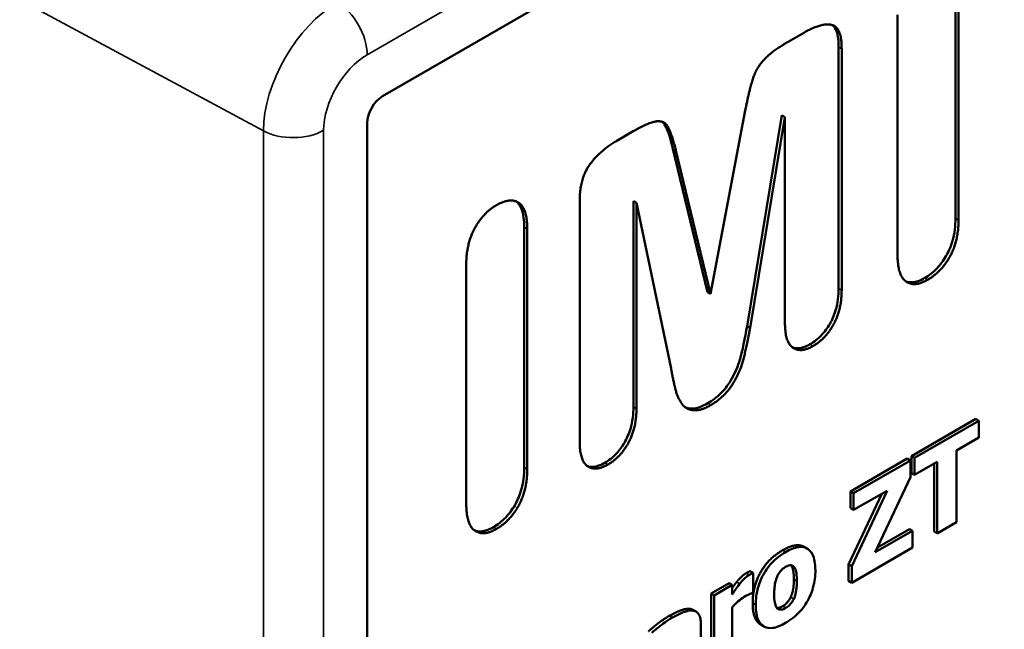
# Model space of a CAD drawing. Units: millimetres. Extents: x 84 to 761, y 34 to 580.
# Drawn here: x 664 to 687, y 268 to 282 of the extents above; entities that cross this region are included whole.
import ezdxf

# ---------------------------------------------------------------- set-up
doc = ezdxf.new("R2010")
doc.units = ezdxf.units.MM
doc.header["$LTSCALE"] = 2
doc.layers.add('Sichtbar (ISO)', color=7, linetype='Continuous', lineweight=50)
doc.layers.add('Sichtbar schmal (ISO)', color=7, linetype='Continuous', lineweight=35)

msp = doc.modelspace()

# ---------------------------------------------------------------- linework, layer by layer
at = {"layer": 'Sichtbar (ISO)'}
for p, q in [((672.861, 280.227), (715.994, 305.13)), ((686.082, 282.956), (686.082, 277.413)), ((686.153, 282.915), (686.153, 277.372)), ((684.746, 276.56), (684.746, 282.103)), ((682.221, 281.483), (682.598, 281.701)), ((683.385, 281.359), (683.385, 275.794)), ((683.456, 281.318), (683.456, 275.753)), ((680.431, 275.666), (681.23, 279.897)), ((682.076, 279.788), (681.272, 274.925)), ((682.147, 279.747), (681.343, 274.884)), ((682.076, 279.788), (682.147, 279.747)), ((682.147, 274.998), (682.147, 279.747)), ((672.507, 229.808), (672.507, 279.614)), ((678.269, 279.201), (678.646, 279.419)), ((679.561, 279.015), (680.36, 275.706)), ((679.632, 278.975), (680.431, 275.666)), ((677.411, 272.263), (677.411, 277.828)), ((678.649, 277.81), (678.72, 277.769)), ((678.649, 277.81), (678.649, 273.06)), ((679.519, 273.95), (678.72, 277.769)), ((678.72, 277.769), (678.72, 273.019)), ((676.129, 277.21), (676.129, 271.667)), ((676.2, 277.169), (676.2, 271.626)), ((674.793, 270.814), (674.793, 276.356)), ((680.36, 275.706), (680.431, 275.666)), ((681.272, 274.925), (681.343, 274.884)), ((685.065, 271.925), (686.555, 272.785)), ((686.625, 272.744), (685.136, 271.884)), ((686.625, 272.744), (686.555, 272.785)), ((686.625, 272.355), (686.625, 272.744)), ((686.103, 272.053), (686.625, 272.355)), ((686.103, 270.401), (686.103, 272.053)), ((683.66, 271.113), (684.97, 271.87)), ((685.041, 271.829), (683.73, 271.072)), ((685.041, 271.829), (684.97, 271.87)), ((685.041, 271.44), (685.041, 271.829)), ((685.065, 271.536), (685.065, 271.925)), ((685.136, 271.884), (685.065, 271.925)), ((685.136, 271.884), (685.136, 271.495)), ((685.136, 271.495), (685.658, 271.797)), ((685.658, 271.797), (685.658, 270.144)), ((685.136, 271.495), (685.065, 271.536)), ((685.588, 270.185), (685.588, 271.756)), ((684.229, 269.708), (685.041, 271.44)), ((683.66, 270.725), (683.66, 271.113)), ((683.73, 271.072), (683.66, 271.113)), ((684.502, 271.129), (683.687, 269.388)), ((683.73, 270.684), (684.502, 271.129)), ((683.617, 269.429), (684.379, 271.058)), ((683.73, 271.072), (683.73, 270.684)), ((683.73, 270.684), (683.66, 270.725)), ((685.658, 270.144), (686.103, 270.401)), ((685.088, 270.204), (684.229, 269.708)), ((684.281, 269.82), (685.018, 270.245)), ((685.088, 270.204), (685.018, 270.245)), ((685.088, 269.815), (685.088, 270.204)), ((685.658, 270.144), (685.588, 270.185)), ((682.659, 269.794), (682.589, 269.834)), ((683.687, 269.006), (685.088, 269.815)), ((681.411, 269.232), (681.34, 269.273)), ((683.617, 269.047), (683.617, 269.429)), ((683.687, 269.388), (683.617, 269.429)), ((683.687, 269.388), (683.687, 269.006)), ((681.411, 268.777), (681.411, 269.232)), ((683.687, 269.006), (683.617, 269.047)), ((680.445, 268.756), (680.86, 268.996)), ((680.931, 268.955), (680.516, 268.715)), ((680.931, 268.955), (680.86, 268.996)), ((680.931, 268.733), (680.931, 268.955)), ((680.445, 267.216), (680.445, 268.756)), ((680.516, 268.715), (680.445, 268.756)), ((680.516, 268.715), (680.516, 267.175)), ((681.377, 268.757), (681.411, 268.777)), ((680.095, 268.339), (680.024, 268.38)), ((680.931, 267.415), (680.931, 268.446)), ((680.208, 266.997), (680.208, 268.044)), ((681.662, 267.998), (681.592, 268.038))]:
    msp.add_line(p, q, dxfattribs=at)
msp.add_ellipse((672.861, 279.818), major_axis=(0.25, 0.433), ratio=0.57735, start_param=0.785398, end_param=2.356194, dxfattribs=at)
for points in [[(682.598, 281.701), (682.981, 281.921), (683.456, 281.828), (683.456, 281.318)], [(681.23, 279.897), (681.328, 280.39), (681.495, 280.894), (681.858, 281.273), (682.221, 281.483)], [(678.646, 279.419), (679.009, 279.629), (679.372, 279.668), (679.534, 279.354), (679.632, 278.975)], [(677.411, 277.828), (677.411, 278.338), (677.886, 278.98), (678.269, 279.201)], [(674.793, 276.356), (674.793, 276.821), (675.18, 277.537), (675.489, 277.715)], [(675.489, 277.715), (675.808, 277.899), (676.2, 277.639), (676.2, 277.169)], [(686.153, 277.372), (686.153, 276.897), (685.761, 276.178), (685.442, 275.994)], [(685.442, 275.994), (685.138, 275.818), (684.746, 276.09), (684.746, 276.56)], [(683.456, 275.753), (683.456, 275.312), (683.093, 274.638), (682.794, 274.465)], [(682.794, 274.465), (682.51, 274.301), (682.147, 274.556), (682.147, 274.998)], [(681.343, 274.884), (681.25, 274.4), (681.117, 273.877), (680.755, 273.288), (680.436, 273.104)], [(680.436, 273.104), (680.191, 272.962), (679.853, 273.01), (679.671, 273.274), (679.573, 273.642), (679.519, 273.95)], [(678.72, 273.019), (678.72, 272.577), (678.357, 271.904), (678.063, 271.734)], [(678.063, 271.734), (677.774, 271.567), (677.411, 271.816), (677.411, 272.263)], [(676.2, 271.626), (676.2, 271.151), (675.808, 270.432), (675.489, 270.248)], [(675.489, 270.248), (675.185, 270.072), (674.793, 270.344), (674.793, 270.814)], [(681.402, 268.538), (681.402, 268.921), (681.764, 269.566), (682.091, 269.754)], [(682.091, 269.754), (682.409, 269.938), (682.589, 269.834)], [(681.25, 269.226), (681.27, 269.237), (681.32, 269.263), (681.34, 269.273)], [(681.031, 269.023), (681.077, 269.081), (681.197, 269.195), (681.25, 269.226)], [(682.279, 268.67), (682.314, 268.749), (682.353, 268.938), (682.353, 269.084)], [(682.094, 268.464), (682.144, 268.493), (682.247, 268.602), (682.279, 268.67)], [(679.001, 267.889), (679.062, 267.945), (679.338, 268.16), (679.478, 268.241)]]:
    msp.add_open_spline(points, degree=2, dxfattribs=at)
for points, degree, knots in [([(683.248, 281.867), (683.287, 281.833), (683.315, 281.785), (683.373, 281.625), (683.385, 281.491), (683.385, 281.359)], 3, [-0.07514693, -0.07514693, -0.07514693, -0.07514693, -0.04854017, -0.04854017, 0, 0, 0, 0]), ([(679.317, 279.637), (679.338, 279.619), (679.355, 279.598), (679.464, 279.419), (679.51, 279.213), (679.561, 279.015)], 3, [-0.1000607, -0.1000607, -0.1000607, -0.1000607, -0.0861049, -0.0861049, 0, 0, 0, 0]), ([(675.949, 277.798), (675.984, 277.771), (676.03, 277.723), (676.113, 277.514), (676.129, 277.363), (676.129, 277.21)], 3, [-0.1007608, -0.1007608, -0.1007608, -0.1007608, -0.0564633, -0.0564633, 0, 0, 0, 0]), ([(686.082, 277.413), (686.082, 277.246), (686.064, 277.06), (685.966, 276.732), (685.913, 276.623), (685.803, 276.434), (685.734, 276.342), (685.566, 276.165), (685.469, 276.091), (685.371, 276.035)], 3, [-0.1472745, -0.1472745, -0.1472745, -0.1472745, -0.1071662, -0.1071662, -0.0771542, -0.0771542, -0.0416289, -0.0416289, 0, 0, 0, 0]), ([(685.371, 276.035), (685.321, 276.006), (685.272, 275.982), (685.176, 275.949), (685.132, 275.94), (685.031, 275.933), (684.979, 275.942), (684.932, 275.962)], 3, [-0.2816865, -0.2816865, -0.2816865, -0.2816865, -0.2353038, -0.2353038, -0.1913777, -0.1913777, -0.1326262, -0.1326262, -0.1326262, -0.1326262]), ([(683.385, 275.794), (683.385, 275.637), (683.368, 275.463), (683.279, 275.165), (683.232, 275.062), (683.124, 274.876), (683.061, 274.791), (682.905, 274.627), (682.815, 274.559), (682.724, 274.506)], 3, [-0.1486889, -0.1486889, -0.1486889, -0.1486889, -0.1031335, -0.1031335, -0.0714483, -0.0714483, -0.0386453, -0.0386453, 0, 0, 0, 0]), ([(681.272, 274.925), (681.219, 274.65), (681.178, 274.376), (681.042, 273.947), (680.972, 273.801), (680.845, 273.588), (680.784, 273.493), (680.584, 273.287), (680.474, 273.207), (680.365, 273.145)], 3, [-0.3379595, -0.3379595, -0.3379595, -0.3379595, -0.1761636, -0.1761636, -0.091086, -0.091086, -0.0459263, -0.0459263, 0, 0, 0, 0]), ([(682.724, 274.506), (682.677, 274.479), (682.63, 274.457), (682.541, 274.426), (682.499, 274.417), (682.407, 274.411), (682.36, 274.419), (682.318, 274.436)], 3, [-0.2623912, -0.2623912, -0.2623912, -0.2623912, -0.2189139, -0.2189139, -0.1778315, -0.1778315, -0.1254578, -0.1254578, -0.1254578, -0.1254578]), ([(680.365, 273.145), (680.274, 273.092), (680.182, 273.051), (680.057, 273.026), (679.975, 273.013), (679.867, 273.047), (679.855, 273.052), (679.843, 273.057)], 3, [-0.376028, -0.376028, -0.376028, -0.376028, -0.2875114, -0.2875114, -0.2491196, -0.2491196, -0.2436647, -0.2436647, -0.2436647, -0.2436647]), ([(678.649, 273.06), (678.649, 272.902), (678.632, 272.727), (678.543, 272.431), (678.496, 272.328), (678.386, 272.14), (678.324, 272.055), (678.17, 271.893), (678.082, 271.826), (677.992, 271.775)], 3, [-0.1512426, -0.1512426, -0.1512426, -0.1512426, -0.103249, -0.103249, -0.0705663, -0.0705663, -0.0379515, -0.0379515, 0, 0, 0, 0]), ([(677.992, 271.775), (677.944, 271.746), (677.895, 271.723), (677.802, 271.691), (677.759, 271.682), (677.667, 271.677), (677.621, 271.684), (677.579, 271.701)], 3, [-0.2841906, -0.2841906, -0.2841906, -0.2841906, -0.2338879, -0.2338879, -0.1866239, -0.1866239, -0.1292039, -0.1292039, -0.1292039, -0.1292039]), ([(676.129, 271.667), (676.129, 271.499), (676.111, 271.313), (676.013, 270.986), (675.96, 270.876), (675.85, 270.688), (675.781, 270.595), (675.613, 270.419), (675.516, 270.345), (675.418, 270.288)], 3, [-0.1472745, -0.1472745, -0.1472745, -0.1472745, -0.1071662, -0.1071662, -0.0771542, -0.0771542, -0.0416289, -0.0416289, 0, 0, 0, 0]), ([(675.418, 270.288), (675.368, 270.26), (675.319, 270.236), (675.224, 270.203), (675.179, 270.193), (675.078, 270.187), (675.026, 270.195), (674.979, 270.215)], 3, [-0.2816865, -0.2816865, -0.2816865, -0.2816865, -0.2353038, -0.2353038, -0.1913777, -0.1913777, -0.1326262, -0.1326262, -0.1326262, -0.1326262]), ([(682.162, 269.714), (682.104, 269.68), (682.046, 269.642), (681.938, 269.556), (681.888, 269.511), (681.77, 269.384), (681.709, 269.3), (681.616, 269.136), (681.566, 269.034), (681.487, 268.76), (681.473, 268.623), (681.473, 268.497)], 3, [-0.2341182, -0.2341182, -0.2341182, -0.2341182, -0.1895473, -0.1895473, -0.1492222, -0.1492222, -0.0904692, -0.0904692, -0.0464718, -0.0464718, 0, 0, 0, 0]), ([(682.849, 269.292), (682.849, 269.365), (682.844, 269.436), (682.822, 269.559), (682.805, 269.613), (682.741, 269.74), (682.69, 269.777), (682.599, 269.827), (682.535, 269.837), (682.368, 269.817), (682.264, 269.773), (682.162, 269.714)], 3, [-0.1222537, -0.1222537, -0.1222537, -0.1222537, -0.1090085, -0.1090085, -0.097075, -0.097075, -0.0762732, -0.0762732, -0.0436068, -0.0436068, 0, 0, 0, 0]), ([(681.977, 269.167), (681.988, 269.191), (682.001, 269.214), (682.029, 269.256), (682.043, 269.275), (682.072, 269.304), (682.105, 269.337), (682.162, 269.369)], 3, [-0.08572671, -0.08572671, -0.08572671, -0.08572671, -0.05301606, -0.05301606, -0.02391015, -0.02391015, 0, 0, 0, 0]), ([(682.162, 269.369), (682.184, 269.382), (682.206, 269.393), (682.262, 269.41), (682.283, 269.409), (682.314, 269.404), (682.334, 269.392), (682.351, 269.376)], 3, [-0.01765856, -0.01765856, -0.01765856, -0.01765856, -0.01540677, -0.01540677, -0.01189734, -0.01189734, 0, 0, 0, 0]), ([(682.162, 268.078), (682.219, 268.111), (682.277, 268.149), (682.385, 268.235), (682.435, 268.281), (682.552, 268.406), (682.613, 268.489), (682.71, 268.66), (682.758, 268.762), (682.834, 269.029), (682.849, 269.165), (682.849, 269.292)], 3, [-0.2076929, -0.2076929, -0.2076929, -0.2076929, -0.1702775, -0.1702775, -0.1364957, -0.1364957, -0.0879602, -0.0879602, -0.0464344, -0.0464344, 0, 0, 0, 0]), ([(682.353, 269.084), (682.353, 269.221), (682.317, 269.372), (682.288, 269.408)], 2, [0, 0, 0, 1, 1.878908, 1.878908, 1.878908]), ([(682.351, 269.376), (682.376, 269.35), (682.393, 269.308), (682.412, 269.229), (682.424, 269.167), (682.424, 269.043)], 3, [-0.1136584, -0.1136584, -0.1136584, -0.1136584, -0.0456793, -0.0456793, 0, 0, 0, 0]), ([(681.321, 269.185), (681.271, 269.156), (681.228, 269.117), (681.171, 269.063), (681.135, 269.024), (681.101, 268.982)], 3, [-0.02541587, -0.02541587, -0.02541587, -0.02541587, -0.01633113, -0.01633113, 0, 0, 0, 0]), ([(681.411, 269.232), (681.393, 269.223), (681.375, 269.214), (681.351, 269.202), (681.335, 269.194), (681.321, 269.185)], 3, [-0.01034072, -0.01034072, -0.01034072, -0.01034072, -0.00628928, -0.00628928, 0, 0, 0, 0]), ([(681.898, 268.739), (681.898, 268.848), (681.907, 268.951), (681.945, 269.088), (681.958, 269.129), (681.977, 269.167)], 3, [-0.04559953, -0.04559953, -0.04559953, -0.04559953, -0.01269244, -0.01269244, 0, 0, 0, 0]), ([(682.424, 269.043), (682.424, 268.902), (682.41, 268.828), (682.389, 268.734), (682.373, 268.681), (682.349, 268.629)], 3, [-0.03120611, -0.03120611, -0.03120611, -0.03120611, -0.0172486, -0.0172486, 0, 0, 0, 0]), ([(680.931, 268.884), (680.935, 268.89), (680.989, 268.971), (681.031, 269.023)], 2, [0.917987, 0.917987, 0.917987, 1, 2, 2, 2]), ([(681.101, 268.982), (681.061, 268.931), (681.024, 268.876), (680.985, 268.818), (680.955, 268.772), (680.931, 268.733)], 3, [-0.0210641, -0.0210641, -0.0210641, -0.0210641, -0.01344302, -0.01344302, 0, 0, 0, 0]), ([(680.931, 268.446), (680.977, 268.492), (681.023, 268.536), (681.115, 268.618), (681.161, 268.653), (681.207, 268.68)], 3, [-0.04033529, -0.04033529, -0.04033529, -0.04033529, -0.01957094, -0.01957094, 0, 0, 0, 0]), ([(681.207, 268.68), (681.26, 268.71), (681.295, 268.727), (681.336, 268.745), (681.359, 268.754), (681.377, 268.757)], 3, [-0.01480813, -0.01480813, -0.01480813, -0.01480813, -0.00784052, -0.00784052, 0, 0, 0, 0]), ([(681.971, 268.414), (681.947, 268.439), (681.93, 268.479), (681.912, 268.548), (681.898, 268.605), (681.898, 268.739)], 3, [-0.1398415, -0.1398415, -0.1398415, -0.1398415, -0.0491511, -0.0491511, 0, 0, 0, 0]), ([(682.349, 268.629), (682.338, 268.605), (682.324, 268.581), (682.292, 268.535), (682.274, 268.515), (682.227, 268.467), (682.196, 268.442), (682.164, 268.423)], 3, [-0.02857059, -0.02857059, -0.02857059, -0.02857059, -0.02140457, -0.02140457, -0.01347725, -0.01347725, 0, 0, 0, 0]), ([(679.478, 268.241), (679.822, 268.439), (680.004, 268.392), (680.024, 268.38)], 2, [0, 0, 0, 1, 1.154639, 1.154639, 1.154639]), ([(680.208, 268.044), (680.208, 268.092), (680.204, 268.137), (680.187, 268.215), (680.175, 268.249), (680.136, 268.312), (680.106, 268.337), (680.036, 268.364), (679.986, 268.371), (679.801, 268.333), (679.675, 268.273), (679.549, 268.2)], 3, [-0.2082784, -0.2082784, -0.2082784, -0.2082784, -0.1707147, -0.1707147, -0.1369294, -0.1369294, -0.0928352, -0.0928352, -0.0534663, -0.0534663, 0, 0, 0, 0]), ([(681.592, 268.038), (681.587, 268.041), (681.402, 268.157), (681.402, 268.538)], 2, [0.976445, 0.976445, 0.976445, 1, 2, 2, 2]), ([(681.473, 268.497), (681.473, 268.425), (681.477, 268.355), (681.5, 268.232), (681.516, 268.179), (681.577, 268.059), (681.624, 268.019), (681.723, 267.964), (681.787, 267.954), (681.955, 267.974), (682.059, 268.018), (682.162, 268.078)], 3, [-0.1362039, -0.1362039, -0.1362039, -0.1362039, -0.1183429, -0.1183429, -0.1022191, -0.1022191, -0.0765376, -0.0765376, -0.0437109, -0.0437109, 0, 0, 0, 0]), ([(681.961, 268.425), (681.972, 268.424), (682.034, 268.429), (682.094, 268.464)], 2, [0.771632, 0.771632, 0.771632, 1, 2, 2, 2]), ([(682.164, 268.423), (682.14, 268.409), (682.116, 268.398), (682.073, 268.386), (682.05, 268.382), (682.006, 268.388), (681.987, 268.398), (681.971, 268.414)], 3, [-0.03605667, -0.03605667, -0.03605667, -0.03605667, -0.02233261, -0.02233261, -0.01134821, -0.01134821, 0, 0, 0, 0]), ([(679.549, 268.2), (679.41, 268.12), (679.307, 268.04), (679.205, 267.96), (679.123, 267.895), (679.072, 267.848)], 3, [-0.03526975, -0.03526975, -0.03526975, -0.03526975, -0.02265851, -0.02265851, 0, 0, 0, 0])]:
    msp.add_open_spline(points, degree=degree, knots=knots, dxfattribs=at)
at = {"layer": 'Sichtbar schmal (ISO)'}
for p, q in [((683.328, 287.432), (672.507, 281.185)), ((670.112, 279.427), (658.574, 285.639)), ((683.385, 281.359), (683.456, 281.318)), ((670.112, 228.805), (670.112, 279.427)), ((671.501, 279.441), (671.501, 228.819)), ((679.561, 279.015), (679.632, 278.975)), ((686.082, 277.413), (686.153, 277.372)), ((676.129, 277.21), (676.2, 277.169)), ((685.371, 276.035), (685.442, 275.994)), ((683.385, 275.794), (683.456, 275.753)), ((682.724, 274.506), (682.794, 274.465)), ((680.365, 273.145), (680.436, 273.104)), ((678.649, 273.06), (678.72, 273.019)), ((677.992, 271.775), (678.063, 271.734)), ((676.129, 271.667), (676.2, 271.626)), ((675.418, 270.288), (675.489, 270.248)), ((682.162, 269.714), (682.091, 269.754)), ((682.351, 269.376), (682.299, 269.406)), ((681.321, 269.185), (681.25, 269.226)), ((682.424, 269.043), (682.353, 269.084)), ((681.101, 268.982), (681.031, 269.023)), ((682.349, 268.629), (682.279, 268.67)), ((681.473, 268.497), (681.402, 268.538)), ((682.164, 268.423), (682.094, 268.464)), ((679.549, 268.2), (679.478, 268.241))]:
    msp.add_line(p, q, dxfattribs=at)
for centre, major_axis, start_param, end_param in [((671.825, 280.416), (1.211, 2.098), 0.785398, 2.356194), ((671.8, 281.593), (-0.5, 0.866), 3.926991, 5.462881), ((672.507, 280.022), (-0.712, -1.233), 3.926991, 5.497787), ((670.794, 279.85), (-1, 0), 0.820305, 2.356194)]:
    msp.add_ellipse(centre, major_axis=major_axis, ratio=0.57735, start_param=start_param, end_param=end_param, dxfattribs=at)

doc.saveas('drawing.dxf')
